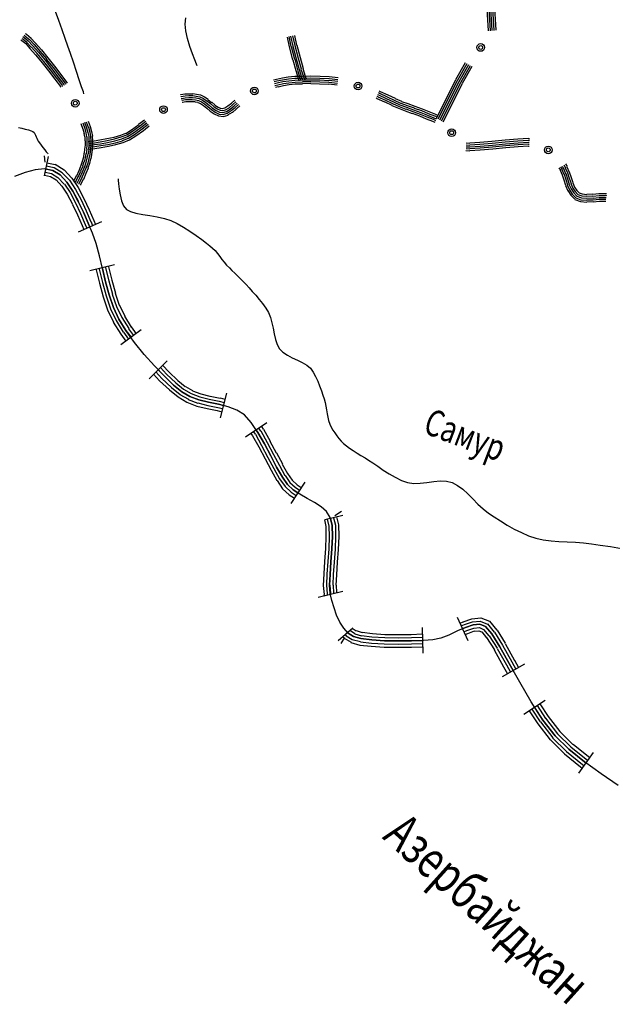
# Model space of a CAD drawing. Extents: x 119402 to 135929, y -124567 to -120987.
# Drawn here: x 134134 to 134231, y -122375 to -122214 of the extents above; entities that cross this region are included whole.
import ezdxf

# ---------------------------------------------------------------- set-up
doc = ezdxf.new("R2010")
doc.units = 0
doc.header["$LTSCALE"] = 10
doc.header["$MEASUREMENT"] = 0
doc.linetypes.add('CONTI', pattern=[0])
doc.layers.add('NAD_MDEFAULT', color=132, linetype='CONTI')
doc.layers.add('SIT_LDEFAULT', color=132, linetype='CONTI')
doc.styles.add('SHRFT', font='TXT', dxfattribs={"width": 0.75})

msp = doc.modelspace()

# ---------------------------------------------------------------- linework, layer by layer
at = {"layer": 'SIT_LDEFAULT', "color": 32}
for p, q in [((134210.16, -122211.67), (134210.44, -122216.08)), ((134210.48, -122211.64), (134210.75, -122216.04)), ((134210.79, -122211.57), (134211.06, -122216.01)), ((134211.1, -122211.5), (134211.38, -122216.01)), ((134211.41, -122211.47), (134211.69, -122215.97)), ((134134.38, -122217.01), (134134.56, -122217.15)), ((134134.56, -122216.77), (134134.73, -122216.91)), ((134134.73, -122216.49), (134134.94, -122216.63)), ((134134.73, -122216.91), (134135.46, -122217.46)), ((134134.94, -122216.63), (134135.7, -122217.25)), ((134177.83, -122217.01), (134178.18, -122218.6)), ((134178.15, -122216.94), (134178.49, -122218.54)), ((134178.46, -122216.87), (134178.81, -122218.47)), ((134178.77, -122216.8), (134179.12, -122218.4)), ((134134.04, -122217.53), (134134.21, -122217.63)), ((134134.18, -122217.63), (134134.83, -122218.15)), ((134134.21, -122217.29), (134134.38, -122217.39)), ((134134.38, -122217.39), (134135.04, -122217.91)), ((134134.56, -122217.15), (134135.25, -122217.7)), ((134134.83, -122218.15), (134135.53, -122218.92)), ((134135.04, -122217.95), (134135.74, -122218.71)), ((134135.25, -122217.7), (134135.98, -122218.5)), ((134135.46, -122217.46), (134136.22, -122218.29)), ((134135.67, -122217.25), (134136.43, -122218.09)), ((134135.98, -122218.5), (134136.91, -122219.57)), ((134136.22, -122218.29), (134137.16, -122219.37)), ((134136.46, -122218.09), (134137.4, -122219.16)), ((134177.56, -122217.08), (134177.9, -122218.67)), ((134177.9, -122218.67), (134178.46, -122220.79)), ((134178.22, -122218.6), (134178.77, -122220.68)), ((134178.53, -122218.54), (134179.08, -122220.61)), ((134178.84, -122218.47), (134179.39, -122220.55)), ((134179.15, -122218.4), (134179.71, -122220.44)), ((134135.53, -122218.92), (134136.46, -122219.96)), ((134135.77, -122218.71), (134136.71, -122219.78)), ((134136.43, -122219.99), (134137.5, -122221.27)), ((134136.67, -122219.78), (134137.74, -122221.06)), ((134136.91, -122219.57), (134137.99, -122220.86)), ((134137.16, -122219.37), (134138.23, -122220.65)), ((134137.4, -122219.16), (134138.47, -122220.48)), ((134137.5, -122221.27), (134138.58, -122222.59)), ((134137.74, -122221.06), (134138.82, -122222.42)), ((134137.99, -122220.86), (134139.06, -122222.21)), ((134138.2, -122220.68), (134139.3, -122222.04)), ((134138.47, -122220.48), (134139.55, -122221.83)), ((134139.55, -122221.83), (134140.59, -122223.18)), ((134178.49, -122220.79), (134178.98, -122222.55)), ((134178.81, -122220.68), (134179.29, -122222.45)), ((134179.08, -122220.61), (134179.57, -122222.38)), ((134179.39, -122220.55), (134179.88, -122222.28)), ((134179.71, -122220.44), (134180.19, -122222.21)), ((134206.7, -122221.31), (134205.1, -122224.08)), ((134206.98, -122221.45), (134205.38, -122224.25)), ((134207.25, -122221.62), (134205.66, -122224.39)), ((134207.5, -122221.76), (134205.94, -122224.53)), ((134138.58, -122222.59), (134139.62, -122223.94)), ((134138.82, -122222.42), (134139.86, -122223.77)), ((134139.06, -122222.21), (134140.1, -122223.56)), ((134139.3, -122222.04), (134140.34, -122223.39)), ((134140.34, -122223.39), (134141.28, -122224.63)), ((134140.59, -122223.18), (134141.52, -122224.46)), ((134177.77, -122223.59), (134178.81, -122223.49)), ((134178.81, -122223.49), (134180.09, -122223.46)), ((134178.98, -122222.55), (134179.36, -122223.8)), ((134179.26, -122222.49), (134179.64, -122223.73)), ((134179.57, -122222.38), (134179.95, -122223.63)), ((134179.84, -122222.31), (134180.23, -122223.53)), ((134180.09, -122223.46), (134181.47, -122223.42)), ((134180.16, -122222.21), (134180.54, -122223.46)), ((134180.54, -122223.46), (134180.68, -122223.91)), ((134181.47, -122223.42), (134182.96, -122223.46)), ((134182.96, -122223.46), (134184.45, -122223.53)), ((134207.77, -122221.9), (134206.18, -122224.67)), ((134139.62, -122223.94), (134140.52, -122225.15)), ((134139.86, -122223.73), (134140.79, -122224.98)), ((134140.1, -122223.56), (134141.04, -122224.81)), ((134140.76, -122225.02), (134140.83, -122225.12)), ((134141.04, -122224.81), (134141.11, -122224.95)), ((134141.28, -122224.63), (134141.35, -122224.77)), ((134141.52, -122224.46), (134141.63, -122224.6)), ((134175.34, -122224.08), (134175.83, -122223.94)), ((134175.44, -122224.36), (134175.89, -122224.25)), ((134175.51, -122224.67), (134175.96, -122224.56)), ((134175.58, -122224.98), (134176.03, -122224.88)), ((134175.83, -122223.94), (134176.8, -122223.73)), ((134175.89, -122224.25), (134176.83, -122224.04)), ((134175.96, -122224.56), (134176.9, -122224.36)), ((134176.03, -122224.88), (134176.97, -122224.67)), ((134176.1, -122225.19), (134177, -122224.98)), ((134176.8, -122223.73), (134177.77, -122223.59)), ((134176.83, -122224.04), (134177.8, -122223.91)), ((134176.9, -122224.36), (134177.83, -122224.22)), ((134176.97, -122224.67), (134177.87, -122224.53)), ((134177, -122224.98), (134177.9, -122224.84)), ((134177.8, -122223.91), (134178.81, -122223.8)), ((134177.83, -122224.22), (134178.84, -122224.11)), ((134177.87, -122224.53), (134178.87, -122224.43)), ((134177.9, -122224.84), (134178.87, -122224.74)), ((134178.81, -122223.8), (134180.09, -122223.77)), ((134178.84, -122224.11), (134180.09, -122224.08)), ((134178.87, -122224.43), (134180.09, -122224.39)), ((134178.87, -122224.74), (134180.09, -122224.7)), ((134179.36, -122223.8), (134179.5, -122224.25)), ((134179.67, -122223.73), (134179.81, -122224.18)), ((134179.95, -122223.63), (134180.09, -122224.08)), ((134180.09, -122223.77), (134181.47, -122223.73)), ((134180.09, -122224.08), (134181.47, -122224.04)), ((134180.09, -122224.36), (134181.47, -122224.32)), ((134180.09, -122224.67), (134181.47, -122224.63)), ((134180.26, -122223.53), (134180.4, -122223.98)), ((134181.47, -122223.73), (134182.93, -122223.77)), ((134181.47, -122224.04), (134182.93, -122224.08)), ((134181.47, -122224.36), (134182.93, -122224.39)), ((134181.47, -122224.67), (134182.89, -122224.7)), ((134182.89, -122224.7), (134184.38, -122224.77)), ((134182.93, -122223.77), (134184.45, -122223.84)), ((134182.93, -122224.08), (134184.42, -122224.15)), ((134182.93, -122224.39), (134184.38, -122224.46)), ((134184.38, -122224.43), (134185.8, -122224.6)), ((134184.38, -122224.74), (134185.77, -122224.91)), ((134184.42, -122224.11), (134185.84, -122224.29)), ((134184.45, -122223.53), (134185.91, -122223.7)), ((134184.45, -122223.84), (134185.87, -122224.01)), ((134205.1, -122224.11), (134201.92, -122230.39)), ((134205.38, -122224.25), (134202.19, -122230.52)), ((134205.66, -122224.39), (134202.51, -122230.66)), ((134205.94, -122224.53), (134202.78, -122230.8)), ((134206.21, -122224.7), (134203.06, -122230.97)), ((134140.52, -122225.19), (134140.59, -122225.29)), ((134160.13, -122226.5), (134160.2, -122226.47)), ((134160.2, -122226.47), (134160.86, -122226.37)), ((134160.27, -122226.78), (134160.89, -122226.68)), ((134160.86, -122226.37), (134161.48, -122226.33)), ((134160.89, -122226.68), (134161.51, -122226.64)), ((134161.48, -122226.33), (134162.14, -122226.33)), ((134161.51, -122226.64), (134162.14, -122226.64)), ((134162.14, -122226.3), (134162.76, -122226.4)), ((134162.14, -122226.64), (134162.69, -122226.71)), ((134162.69, -122226.71), (134163.32, -122226.82)), ((134162.76, -122226.4), (134163.42, -122226.5)), ((134163.42, -122226.5), (134164.04, -122226.82)), ((134175.69, -122225.26), (134176.1, -122225.15)), ((134192.25, -122226.71), (134192.39, -122226.78)), ((134192.35, -122226.44), (134192.53, -122226.5)), ((134192.49, -122226.16), (134192.67, -122226.23)), ((134192.53, -122226.54), (134193.77, -122227.13)), ((134192.63, -122225.88), (134192.77, -122225.95)), ((134192.67, -122226.23), (134193.91, -122226.82)), ((134192.8, -122225.95), (134194.05, -122226.54)), ((134194.05, -122226.54), (134195.23, -122227.06)), ((134160.2, -122226.82), (134160.27, -122226.78)), ((134160.27, -122227.13), (134160.34, -122227.09)), ((134160.34, -122227.09), (134160.93, -122226.99)), ((134160.34, -122227.41), (134160.41, -122227.41)), ((134160.41, -122227.41), (134160.96, -122227.3)), ((134160.41, -122227.72), (134160.48, -122227.72)), ((134160.48, -122227.72), (134161, -122227.61)), ((134160.93, -122226.99), (134161.51, -122226.96)), ((134160.96, -122227.3), (134161.51, -122227.27)), ((134161, -122227.61), (134161.55, -122227.58)), ((134161.51, -122226.96), (134162.1, -122226.96)), ((134161.51, -122227.27), (134162.07, -122227.27)), ((134161.55, -122227.58), (134162.07, -122227.58)), ((134162.07, -122227.27), (134162.62, -122227.34)), ((134162.07, -122227.58), (134162.55, -122227.61)), ((134162.1, -122226.96), (134162.66, -122227.02)), ((134162.55, -122227.65), (134163, -122227.72)), ((134162.62, -122227.34), (134163.11, -122227.44)), ((134162.66, -122227.02), (134163.21, -122227.13)), ((134163, -122227.75), (134163.42, -122227.93)), ((134163.11, -122227.44), (134163.59, -122227.65)), ((134163.21, -122227.09), (134163.73, -122227.37)), ((134163.32, -122226.82), (134163.91, -122227.09)), ((134163.42, -122227.93), (134163.91, -122228.24)), ((134163.56, -122227.65), (134164.08, -122227.99)), ((134163.73, -122227.37), (134164.29, -122227.75)), ((134163.87, -122227.09), (134164.46, -122227.51)), ((134163.91, -122228.24), (134164.46, -122228.69)), ((134164.04, -122226.82), (134164.67, -122227.23)), ((134164.08, -122227.99), (134164.63, -122228.45)), ((134164.29, -122227.75), (134164.84, -122228.2)), ((134164.46, -122227.51), (134165.05, -122227.96)), ((134164.63, -122227.27), (134165.22, -122227.75)), ((134164.84, -122228.2), (134165.4, -122228.69)), ((134165.05, -122227.96), (134165.6, -122228.41)), ((134165.26, -122227.72), (134165.78, -122228.17)), ((134165.78, -122228.2), (134166.3, -122228.55)), ((134167.89, -122228.34), (134168.48, -122227.86)), ((134168.1, -122228.62), (134168.69, -122228.1)), ((134168.48, -122227.86), (134169, -122227.41)), ((134168.69, -122228.1), (134169.21, -122227.65)), ((134168.9, -122228.34), (134169.41, -122227.89)), ((134169.1, -122228.58), (134169.62, -122228.1)), ((134192.11, -122227.02), (134192.25, -122227.09)), ((134192.25, -122227.09), (134193.5, -122227.68)), ((134192.39, -122226.82), (134193.64, -122227.41)), ((134193.53, -122227.65), (134194.71, -122228.2)), ((134193.64, -122227.37), (134194.81, -122227.93)), ((134193.77, -122227.09), (134194.95, -122227.65)), ((134193.91, -122226.82), (134195.09, -122227.37)), ((134194.67, -122228.24), (134195.78, -122228.72)), ((134194.81, -122227.93), (134195.89, -122228.45)), ((134194.95, -122227.65), (134196.03, -122228.13)), ((134195.06, -122227.37), (134196.13, -122227.86)), ((134195.23, -122227.09), (134196.27, -122227.54)), ((134196.03, -122228.13), (134197.1, -122228.55)), ((134196.16, -122227.86), (134197.2, -122228.24)), ((134196.27, -122227.58), (134197.31, -122227.96)), ((134197.2, -122228.24), (134198.35, -122228.65)), ((134197.31, -122227.96), (134198.45, -122228.38)), ((134164.43, -122228.69), (134165.01, -122229.17)), ((134164.63, -122228.45), (134165.22, -122228.93)), ((134165.01, -122229.21), (134165.67, -122229.62)), ((134165.19, -122228.93), (134165.81, -122229.35)), ((134165.4, -122228.69), (134165.98, -122229.07)), ((134165.57, -122228.45), (134166.12, -122228.79)), ((134165.67, -122229.62), (134166.37, -122229.97)), ((134165.81, -122229.35), (134166.44, -122229.66)), ((134165.98, -122229.07), (134166.54, -122229.35)), ((134166.12, -122228.79), (134166.64, -122229.03)), ((134166.3, -122228.55), (134166.71, -122228.76)), ((134166.37, -122229.94), (134167.16, -122230.04)), ((134166.44, -122229.66), (134167.13, -122229.73)), ((134166.54, -122229.35), (134167.09, -122229.42)), ((134166.64, -122229.03), (134167.06, -122229.1)), ((134166.71, -122228.72), (134167.02, -122228.76)), ((134167.02, -122228.76), (134167.37, -122228.65)), ((134167.06, -122229.1), (134167.51, -122228.97)), ((134167.09, -122229.42), (134167.65, -122229.24)), ((134167.13, -122229.73), (134167.79, -122229.52)), ((134167.16, -122230.07), (134167.93, -122229.83)), ((134167.37, -122228.65), (134167.89, -122228.34)), ((134167.51, -122228.97), (134168.1, -122228.62)), ((134167.65, -122229.24), (134168.27, -122228.86)), ((134167.79, -122229.52), (134168.44, -122229.1)), ((134167.89, -122229.8), (134168.62, -122229.35)), ((134168.27, -122228.86), (134168.9, -122228.34)), ((134168.44, -122229.1), (134169.1, -122228.58)), ((134168.65, -122229.38), (134169.31, -122228.83)), ((134169.31, -122228.83), (134169.83, -122228.34)), ((134195.78, -122228.72), (134196.89, -122229.14)), ((134195.89, -122228.41), (134197, -122228.86)), ((134196.89, -122229.14), (134198.04, -122229.55)), ((134197, -122228.83), (134198.14, -122229.24)), ((134197.1, -122228.55), (134198.24, -122228.97)), ((134198.04, -122229.52), (134199.21, -122229.94)), ((134198.14, -122229.24), (134199.32, -122229.66)), ((134198.24, -122228.97), (134199.42, -122229.38)), ((134198.35, -122228.69), (134199.53, -122229.1)), ((134198.45, -122228.38), (134199.66, -122228.79)), ((134199.32, -122229.66), (134200.43, -122230.11)), ((134199.42, -122229.38), (134200.53, -122229.83)), ((134199.53, -122229.1), (134200.63, -122229.55)), ((134199.63, -122228.79), (134200.77, -122229.24)), ((134200.53, -122229.83), (134201.57, -122230.25)), ((134200.63, -122229.55), (134201.67, -122229.97)), ((134200.77, -122229.24), (134201.81, -122229.69)), ((134201.81, -122229.66), (134202.23, -122229.87)), ((134143.84, -122231.22), (134144.19, -122232.12)), ((134144.16, -122231.11), (134144.5, -122232.01)), ((134144.43, -122231.01), (134144.78, -122231.91)), ((134144.71, -122230.91), (134145.06, -122231.81)), ((134145.02, -122230.8), (134145.37, -122231.7)), ((134152.12, -122232.22), (134153.34, -122231.36)), ((134153.3, -122231.32), (134154.24, -122230.59)), ((134153.48, -122231.6), (134154.45, -122230.84)), ((134153.68, -122231.84), (134154.62, -122231.08)), ((134153.86, -122232.08), (134154.83, -122231.32)), ((134199.21, -122229.97), (134200.29, -122230.42)), ((134200.29, -122230.42), (134201.33, -122230.84)), ((134200.43, -122230.11), (134201.43, -122230.52)), ((134201.33, -122230.84), (134201.71, -122231.01)), ((134201.47, -122230.52), (134201.85, -122230.7)), ((134201.57, -122230.25), (134201.95, -122230.42)), ((134201.71, -122229.97), (134202.09, -122230.14)), ((134144.19, -122232.08), (134144.4, -122232.81)), ((134144.36, -122232.81), (134144.47, -122233.4)), ((134144.5, -122232.01), (134144.67, -122232.74)), ((134144.67, -122232.74), (134144.78, -122233.37)), ((134144.78, -122231.91), (134144.99, -122232.67)), ((134144.99, -122232.67), (134145.13, -122233.33)), ((134145.09, -122231.81), (134145.3, -122232.6)), ((134145.3, -122232.6), (134145.44, -122233.3)), ((134145.37, -122231.7), (134145.61, -122232.53)), ((134145.58, -122232.53), (134145.75, -122233.26)), ((134149.28, -122233.43), (134150.36, -122233.12)), ((134150.36, -122233.12), (134151.22, -122232.78)), ((134150.46, -122233.4), (134151.36, -122233.05)), ((134151.22, -122232.81), (134152.12, -122232.22)), ((134151.36, -122233.05), (134152.3, -122232.43)), ((134151.5, -122233.33), (134152.47, -122232.71)), ((134151.64, -122233.61), (134152.64, -122232.98)), ((134152.3, -122232.46), (134153.51, -122231.6)), ((134152.47, -122232.71), (134153.68, -122231.84)), ((134152.64, -122232.98), (134153.89, -122232.08)), ((134152.82, -122233.23), (134154.07, -122232.36)), ((134154.07, -122232.33), (134155.04, -122231.56)), ((134144.54, -122234.72), (134144.47, -122235.38)), ((134144.5, -122233.4), (134144.5, -122234.02)), ((134144.54, -122234.02), (134144.54, -122234.72)), ((134144.85, -122234.75), (134144.78, -122235.41)), ((134144.81, -122233.37), (134144.85, -122234.02)), ((134144.85, -122234.02), (134144.85, -122234.75)), ((134145.06, -122234.13), (134145.33, -122234.09)), ((134145.16, -122234.75), (134145.09, -122235.44)), ((134145.13, -122233.33), (134145.16, -122234.02)), ((134145.13, -122234.44), (134145.37, -122234.41)), ((134145.16, -122234.02), (134145.16, -122234.75)), ((134145.16, -122234.75), (134145.4, -122234.72)), ((134145.33, -122234.09), (134146.03, -122234.02)), ((134145.37, -122234.41), (134146.06, -122234.34)), ((134145.4, -122233.3), (134145.47, -122234.02)), ((134145.4, -122234.72), (134146.1, -122234.65)), ((134145.47, -122234.75), (134145.4, -122235.48)), ((134145.47, -122234.02), (134145.47, -122234.75)), ((134145.71, -122233.26), (134145.78, -122234.02)), ((134145.78, -122234.02), (134145.78, -122234.79)), ((134146.03, -122234.02), (134146.96, -122233.89)), ((134146.06, -122234.34), (134147.03, -122234.2)), ((134146.1, -122234.65), (134147.07, -122234.51)), ((134146.96, -122233.89), (134148.07, -122233.68)), ((134147.03, -122234.2), (134148.14, -122233.99)), ((134147.07, -122234.51), (134148.21, -122234.3)), ((134147.1, -122234.82), (134148.28, -122234.61)), ((134148.07, -122233.68), (134149.28, -122233.43)), ((134148.14, -122233.99), (134149.35, -122233.71)), ((134148.21, -122234.3), (134149.42, -122234.02)), ((134148.28, -122234.61), (134149.49, -122234.34)), ((134148.35, -122234.92), (134149.56, -122234.65)), ((134149.35, -122233.71), (134150.46, -122233.4)), ((134149.42, -122234.02), (134150.57, -122233.71)), ((134149.49, -122234.34), (134150.67, -122234.02)), ((134149.56, -122234.61), (134150.77, -122234.3)), ((134150.57, -122233.71), (134151.5, -122233.33)), ((134150.67, -122233.99), (134151.64, -122233.61)), ((134150.77, -122234.3), (134151.78, -122233.89)), ((134151.81, -122233.89), (134152.82, -122233.23)), ((134206.84, -122234.68), (134207.46, -122234.72)), ((134206.87, -122234.37), (134207.46, -122234.41)), ((134207.46, -122234.37), (134209.09, -122234.27)), ((134207.46, -122234.68), (134209.09, -122234.58)), ((134209.09, -122234.27), (134211.06, -122234.09)), ((134209.09, -122234.58), (134211.1, -122234.41)), ((134209.12, -122234.89), (134211.13, -122234.72)), ((134211.06, -122234.09), (134213.21, -122233.89)), ((134211.1, -122234.41), (134213.25, -122234.2)), ((134211.13, -122234.72), (134213.28, -122234.51)), ((134213.21, -122233.89), (134215.29, -122233.71)), ((134213.25, -122234.2), (134215.29, -122234.02)), ((134213.28, -122234.51), (134215.33, -122234.34)), ((134213.32, -122234.82), (134215.36, -122234.65)), ((134215.29, -122233.71), (134217.02, -122233.61)), ((134215.29, -122234.02), (134217.02, -122233.92)), ((134215.33, -122234.34), (134217.02, -122234.23)), ((134215.36, -122234.65), (134217.02, -122234.54)), ((134217.02, -122233.64), (134217.23, -122233.64)), ((134217.02, -122233.95), (134217.2, -122233.95)), ((134217.02, -122234.27), (134217.16, -122234.27)), ((134217.02, -122234.58), (134217.16, -122234.58)), ((134144.36, -122236.07), (134144.26, -122236.73)), ((134144.47, -122235.38), (134144.4, -122236.07)), ((134144.67, -122236.1), (134144.54, -122236.8)), ((134144.81, -122235.41), (134144.71, -122236.14)), ((134144.99, -122236.17), (134144.85, -122236.87)), ((134145.13, -122235.44), (134145.02, -122236.17)), ((134145.3, -122236.24), (134145.16, -122236.93)), ((134145.19, -122235.06), (134145.44, -122235.03)), ((134145.26, -122235.38), (134145.47, -122235.34)), ((134145.4, -122235.48), (134145.3, -122236.24)), ((134145.44, -122235.03), (134146.13, -122234.96)), ((134145.47, -122235.34), (134146.16, -122235.27)), ((134145.61, -122236.28), (134145.47, -122237)), ((134145.71, -122235.51), (134145.61, -122236.28)), ((134145.78, -122234.79), (134145.71, -122235.51)), ((134146.13, -122234.96), (134147.1, -122234.82)), ((134146.16, -122235.27), (134147.17, -122235.13)), ((134147.17, -122235.13), (134148.35, -122234.92)), ((134206.8, -122235.62), (134207.46, -122235.65)), ((134206.84, -122234.99), (134207.46, -122235.03)), ((134206.84, -122235.31), (134207.46, -122235.34)), ((134207.46, -122234.99), (134209.12, -122234.89)), ((134207.46, -122235.31), (134209.16, -122235.2)), ((134207.46, -122235.62), (134209.16, -122235.51)), ((134209.16, -122235.2), (134211.17, -122235.03)), ((134209.16, -122235.51), (134211.2, -122235.34)), ((134211.17, -122235.03), (134213.32, -122234.82)), ((134211.2, -122235.34), (134213.35, -122235.13)), ((134213.35, -122235.13), (134215.36, -122234.96)), ((134215.36, -122234.96), (134217.02, -122234.86)), ((134217.02, -122234.89), (134217.13, -122234.89)), ((134137.85, -122236.48), (134137.95, -122237.52)), ((134138.51, -122236.59), (134137.85, -122239.74)), ((134138.3, -122237.63), (134139.65, -122237.9)), ((134139.65, -122237.87), (134141.11, -122238.77)), ((134144.05, -122237.39), (134143.84, -122238.04)), ((134144.26, -122236.73), (134144.09, -122237.39)), ((134144.36, -122237.45), (134144.12, -122238.18)), ((134144.54, -122236.8), (134144.4, -122237.49)), ((134144.67, -122237.56), (134144.43, -122238.29)), ((134144.85, -122236.87), (134144.67, -122237.56)), ((134144.99, -122237.66), (134144.71, -122238.39)), ((134145.16, -122236.93), (134144.99, -122237.66)), ((134145.26, -122237.73), (134144.99, -122238.49)), ((134145.44, -122237), (134145.26, -122237.73)), ((134222.81, -122237.97), (134223.09, -122238.42)), ((134223.09, -122237.8), (134223.37, -122238.25)), ((134134.73, -122239.22), (134133, -122239.88)), ((134136.36, -122238.77), (134134.73, -122239.22)), ((134137.92, -122238.6), (134136.36, -122238.77)), ((134139.27, -122238.88), (134137.92, -122238.6)), ((134137.99, -122239.15), (134139.06, -122239.36)), ((134138.09, -122238.63), (134139.27, -122238.88)), ((134138.2, -122238.11), (134139.48, -122238.39)), ((134139.06, -122239.36), (134140.1, -122240.02)), ((134140.45, -122239.6), (134139.27, -122238.88)), ((134139.27, -122238.88), (134140.45, -122239.6)), ((134139.48, -122238.39), (134140.79, -122239.19)), ((134140.76, -122239.19), (134141.97, -122240.47)), ((134141.11, -122238.77), (134142.39, -122240.12)), ((134143.5, -122238.91), (134143.12, -122239.81)), ((134143.77, -122239.05), (134143.39, -122239.91)), ((134143.84, -122238.08), (134143.5, -122238.91)), ((134144.05, -122239.15), (134143.67, -122240.05)), ((134144.16, -122238.18), (134143.77, -122239.01)), ((134144.33, -122239.29), (134143.95, -122240.19)), ((134144.43, -122238.29), (134144.05, -122239.15)), ((134144.64, -122239.39), (134144.26, -122240.33)), ((134144.71, -122238.39), (134144.33, -122239.26)), ((134145.02, -122238.49), (134144.64, -122239.39)), ((134222.01, -122238.46), (134222.26, -122238.84)), ((134222.22, -122238.84), (134222.53, -122239.57)), ((134222.29, -122238.29), (134222.53, -122238.7)), ((134222.5, -122238.7), (134222.81, -122239.46)), ((134222.53, -122238.15), (134222.78, -122238.56)), ((134222.53, -122239.57), (134222.81, -122240.4)), ((134222.74, -122238.56), (134223.09, -122239.36)), ((134222.85, -122239.46), (134223.12, -122240.33)), ((134223.05, -122238.42), (134223.4, -122239.26)), ((134223.12, -122239.36), (134223.4, -122240.23)), ((134223.33, -122238.29), (134223.71, -122239.15)), ((134223.43, -122239.26), (134223.71, -122240.12)), ((134223.71, -122239.12), (134224.02, -122240.02)), ((134137.88, -122239.64), (134138.89, -122239.85)), ((134138.89, -122239.88), (134139.79, -122240.43)), ((134139.79, -122240.43), (134140.72, -122241.44)), ((134140.1, -122240.02), (134141.14, -122241.09)), ((134141.56, -122240.78), (134140.45, -122239.6)), ((134140.45, -122239.6), (134141.56, -122240.78)), ((134141.18, -122241.09), (134142.08, -122242.48)), ((134142.53, -122242.24), (134141.56, -122240.78)), ((134141.56, -122240.78), (134142.53, -122242.24)), ((134141.97, -122240.47), (134142.98, -122241.96)), ((134142.39, -122240.12), (134143.43, -122241.68)), ((134143.08, -122239.78), (134142.7, -122240.57)), ((134143.36, -122239.91), (134142.98, -122240.75)), ((134143.01, -122240.75), (134142.98, -122240.82)), ((134143.25, -122240.88), (134143.22, -122240.95)), ((134143.67, -122240.05), (134143.25, -122240.88)), ((134143.53, -122241.02), (134143.5, -122241.09)), ((134143.95, -122240.19), (134143.53, -122241.02)), ((134144.22, -122240.3), (134143.77, -122241.2)), ((134143.81, -122241.2), (134143.77, -122241.27)), ((134222.81, -122240.4), (134223.09, -122241.3)), ((134223.12, -122240.33), (134223.4, -122241.2)), ((134223.37, -122241.2), (134223.75, -122242.03)), ((134223.4, -122240.23), (134223.68, -122241.09)), ((134223.64, -122241.09), (134223.99, -122241.89)), ((134223.71, -122240.12), (134223.99, -122240.99)), ((134223.95, -122240.99), (134224.3, -122241.75)), ((134224.02, -122240.02), (134224.27, -122240.85)), ((134224.27, -122240.88), (134224.58, -122241.61)), ((134140.76, -122241.44), (134141.63, -122242.76)), ((134141.63, -122242.76), (134142.49, -122244.38)), ((134142.11, -122242.48), (134142.98, -122244.18)), ((134143.43, -122243.93), (134142.53, -122242.24)), ((134142.56, -122242.24), (134143.46, -122243.93)), ((134142.98, -122241.96), (134143.91, -122243.69)), ((134143.43, -122241.68), (134144.36, -122243.45)), ((134223.09, -122241.34), (134223.47, -122242.2)), ((134223.47, -122242.17), (134223.95, -122242.93)), ((134223.75, -122242.03), (134224.2, -122242.76)), ((134224.02, -122241.89), (134224.44, -122242.55)), ((134224.2, -122242.76), (134224.79, -122243.34)), ((134224.3, -122241.75), (134224.68, -122242.34)), ((134224.44, -122242.55), (134224.96, -122243.07)), ((134224.58, -122241.61), (134224.92, -122242.17)), ((134224.68, -122242.34), (134225.13, -122242.79)), ((134224.92, -122242.17), (134225.31, -122242.55)), ((134225.13, -122242.79), (134225.76, -122243.03)), ((134225.31, -122242.51), (134225.83, -122242.72)), ((134225.83, -122242.72), (134226.59, -122242.79)), ((134226.59, -122242.76), (134227.56, -122242.72)), ((134227.56, -122242.76), (134228.56, -122242.65)), ((134228.56, -122242.65), (134229.64, -122242.65)), ((134229.64, -122242.62), (134229.81, -122242.65)), ((134142.49, -122244.42), (134143.29, -122246.12)), ((134142.98, -122244.18), (134143.77, -122245.91)), ((134144.26, -122245.7), (134143.43, -122243.93)), ((134143.43, -122243.93), (134144.26, -122245.7)), ((134143.91, -122243.69), (134144.74, -122245.49)), ((134144.36, -122243.48), (134145.19, -122245.29)), ((134223.95, -122242.93), (134224.61, -122243.59)), ((134224.61, -122243.62), (134225.55, -122243.97)), ((134224.79, -122243.34), (134225.62, -122243.66)), ((134224.96, -122243.07), (134225.69, -122243.34)), ((134225.55, -122243.97), (134226.59, -122244.04)), ((134225.62, -122243.66), (134226.59, -122243.73)), ((134225.69, -122243.34), (134226.59, -122243.41)), ((134225.76, -122243.03), (134226.59, -122243.1)), ((134226.59, -122243.07), (134227.56, -122243.03)), ((134226.59, -122243.38), (134227.59, -122243.34)), ((134226.59, -122243.69), (134227.63, -122243.66)), ((134226.59, -122244), (134227.63, -122243.97)), ((134227.56, -122243.07), (134228.6, -122242.96)), ((134227.59, -122243.38), (134228.6, -122243.28)), ((134227.63, -122243.69), (134228.6, -122243.59)), ((134227.63, -122244), (134228.63, -122243.9)), ((134228.6, -122242.96), (134229.64, -122242.96)), ((134228.6, -122243.28), (134229.6, -122243.28)), ((134228.6, -122243.59), (134229.57, -122243.59)), ((134228.63, -122243.9), (134229.57, -122243.9)), ((134229.57, -122243.59), (134229.71, -122243.59)), ((134229.57, -122243.9), (134229.67, -122243.9)), ((134229.6, -122243.28), (134229.74, -122243.28)), ((134229.64, -122242.93), (134229.78, -122242.96)), ((134143.81, -122245.91), (134144.57, -122247.68)), ((134145.02, -122247.47), (134144.26, -122245.7)), ((134144.26, -122245.7), (134145.02, -122247.47)), ((134144.74, -122245.49), (134145.47, -122247.26)), ((134145.19, -122245.29), (134145.96, -122247.05)), ((134143.32, -122246.12), (134144.09, -122247.88)), ((134147.2, -122247.29), (134143.39, -122248.96)), ((134145.75, -122249.13), (134145.02, -122247.47)), ((134145.02, -122247.47), (134145.3, -122248.13)), ((134145.51, -122247.26), (134145.78, -122247.92)), ((134145.99, -122247.05), (134146.27, -122247.71)), ((134144.09, -122247.88), (134144.36, -122248.54)), ((134144.57, -122247.68), (134144.85, -122248.33)), ((134146.37, -122250.83), (134145.75, -122249.13)), ((134146.89, -122252.8), (134146.37, -122250.83)), ((134147.38, -122254.88), (134146.89, -122252.8)), ((134149.35, -122254.29), (134145.33, -122255.26)), ((134146.34, -122255.02), (134146.37, -122255.13)), ((134146.37, -122255.13), (134146.89, -122257.31)), ((134146.82, -122254.88), (134146.86, -122255.02)), ((134146.86, -122255.02), (134147.38, -122257.2)), ((134147.34, -122254.78), (134147.38, -122254.88)), ((134147.9, -122257.07), (134147.38, -122254.88)), ((134147.38, -122254.88), (134147.9, -122257.07)), ((134147.86, -122254.68), (134147.9, -122254.78)), ((134147.9, -122254.78), (134148.42, -122256.93)), ((134148.35, -122254.54), (134148.38, -122254.64)), ((134148.38, -122254.64), (134148.9, -122256.82)), ((134147.41, -122257.2), (134148, -122259.35)), ((134148.49, -122259.21), (134147.9, -122257.07)), ((134147.9, -122257.07), (134148.49, -122259.21)), ((134148.42, -122256.93), (134149.01, -122259.08)), ((134148.9, -122256.79), (134149.49, -122258.9)), ((134146.89, -122257.31), (134147.48, -122259.53)), ((134147.52, -122259.53), (134148.21, -122261.67)), ((134148, -122259.35), (134148.69, -122261.5)), ((134149.18, -122261.29), (134148.49, -122259.21)), ((134148.49, -122259.21), (134149.18, -122261.29)), ((134148.97, -122259.08), (134149.66, -122261.09)), ((134149.46, -122258.9), (134150.11, -122260.91)), ((134148.21, -122261.67), (134149.18, -122263.65)), ((134148.69, -122261.5), (134149.63, -122263.41)), ((134150.08, -122263.16), (134149.18, -122261.29)), ((134149.18, -122261.29), (134150.08, -122263.16)), ((134149.66, -122261.09), (134150.57, -122262.92)), ((134150.15, -122260.91), (134151.02, -122262.68)), ((134149.14, -122263.68), (134150.36, -122265.62)), ((134149.63, -122263.41), (134150.77, -122265.31)), ((134151.22, -122265.04), (134150.08, -122263.16)), ((134150.08, -122263.16), (134151.22, -122265.04)), ((134150.57, -122262.92), (134151.67, -122264.72)), ((134150.98, -122262.68), (134152.06, -122264.48)), ((134153.72, -122264.93), (134150.36, -122267.39)), ((134150.81, -122265.31), (134151.64, -122266.46)), ((134152.64, -122266.98), (134151.22, -122265.04)), ((134151.22, -122265.04), (134152.06, -122266.14)), ((134151.64, -122264.76), (134152.47, -122265.87)), ((134152.09, -122264.45), (134152.89, -122265.56)), ((134150.36, -122265.62), (134151.19, -122266.77)), ((134154.2, -122268.95), (134152.64, -122266.98)), ((134155.87, -122270.79), (134154.2, -122268.95)), ((134157.98, -122269.99), (134155, -122272.9)), ((134157.5, -122272.49), (134155.87, -122270.79)), ((134156.49, -122271.45), (134157.5, -122272.49)), ((134156.87, -122271.1), (134157.84, -122272.14)), ((134157.25, -122270.72), (134158.22, -122271.76)), ((134158.22, -122271.76), (134159.71, -122273.18)), ((134155.73, -122272.17), (134156.73, -122273.25)), ((134156.11, -122271.79), (134157.11, -122272.87)), ((134156.73, -122273.25), (134158.33, -122274.74)), ((134157.11, -122272.87), (134158.67, -122274.32)), ((134159.02, -122273.94), (134157.5, -122272.49)), ((134157.5, -122272.49), (134159.02, -122273.94)), ((134157.84, -122272.14), (134159.37, -122273.56)), ((134159.71, -122273.18), (134160.93, -122274.18)), ((134158.33, -122274.7), (134159.75, -122275.88)), ((134158.67, -122274.32), (134160.06, -122275.47)), ((134160.34, -122275.05), (134159.02, -122273.94)), ((134159.02, -122273.94), (134160.34, -122275.05)), ((134159.37, -122273.56), (134160.65, -122274.6)), ((134160.65, -122274.6), (134161.9, -122275.33)), ((134160.96, -122274.18), (134162.1, -122274.84)), ((134162.1, -122274.88), (134163.46, -122275.36)), ((134159.75, -122275.88), (134161.2, -122276.75)), ((134160.02, -122275.47), (134161.45, -122276.26)), ((134161.65, -122275.81), (134160.34, -122275.05)), ((134160.34, -122275.05), (134161.65, -122275.81)), ((134161.41, -122276.3), (134163, -122276.89)), ((134163.14, -122276.37), (134161.65, -122275.81)), ((134161.65, -122275.81), (134163.14, -122276.37)), ((134161.86, -122275.33), (134163.28, -122275.85)), ((134164.74, -122276.75), (134163.14, -122276.37)), ((134163.14, -122276.37), (134164.74, -122276.75)), ((134163.28, -122275.88), (134164.84, -122276.23)), ((134163.46, -122275.4), (134164.95, -122275.74)), ((134164.84, -122276.23), (134166.47, -122276.57)), ((134164.98, -122275.74), (134166.61, -122276.09)), ((134166.47, -122276.57), (134167.27, -122276.78)), ((134166.61, -122276.05), (134167.41, -122276.26)), ((134167.65, -122275.26), (134166.64, -122279.31)), ((134161.2, -122276.75), (134162.83, -122277.37)), ((134162.83, -122277.37), (134164.49, -122277.79)), ((134163, -122276.85), (134164.63, -122277.27)), ((134164.49, -122277.75), (134166.12, -122278.1)), ((134164.63, -122277.27), (134166.26, -122277.61)), ((134166.37, -122277.09), (134164.74, -122276.75)), ((134164.74, -122276.75), (134166.37, -122277.09)), ((134166.12, -122278.1), (134166.92, -122278.31)), ((134166.26, -122277.61), (134167.02, -122277.79)), ((134166.37, -122277.06), (134167.16, -122277.27)), ((134167.93, -122277.48), (134166.37, -122277.09)), ((134169.35, -122278.03), (134167.93, -122277.48)), ((134170.59, -122278.83), (134169.35, -122278.03)), ((134171.7, -122280.07), (134170.59, -122278.83)), ((134174.23, -122280.11), (134170.77, -122282.46)), ((134172.81, -122281.7), (134171.7, -122280.07)), ((134172.5, -122281.29), (134172.78, -122281.7)), ((134172.91, -122281.01), (134173.23, -122281.46)), ((134173.26, -122281.43), (134174.3, -122283.33)), ((134173.37, -122280.7), (134173.68, -122281.15)), ((134173.71, -122281.15), (134174.79, -122283.09)), ((134171.63, -122281.88), (134171.91, -122282.26)), ((134171.94, -122282.26), (134172.95, -122284.06)), ((134172.08, -122281.56), (134172.36, -122281.98)), ((134172.39, -122281.98), (134173.4, -122283.82)), ((134173.85, -122283.57), (134172.81, -122281.7)), ((134172.81, -122281.7), (134173.85, -122283.57)), ((134172.95, -122284.06), (134173.99, -122286)), ((134173.4, -122283.82), (134174.44, -122285.76)), ((134174.89, -122285.51), (134173.85, -122283.57)), ((134173.85, -122283.57), (134174.89, -122285.51)), ((134174.3, -122283.33), (134175.34, -122285.27)), ((134174.75, -122283.09), (134175.79, -122285.03)), ((134173.99, -122286), (134174.96, -122287.84)), ((134174.44, -122285.76), (134175.41, -122287.59)), ((134175.86, -122287.35), (134174.89, -122285.51)), ((134174.89, -122285.51), (134175.86, -122287.35)), ((134175.34, -122285.27), (134176.31, -122287.11)), ((134175.83, -122285.03), (134176.8, -122286.83)), ((134175.41, -122287.59), (134176.34, -122289.26)), ((134176.8, -122288.98), (134175.86, -122287.35)), ((134175.86, -122287.35), (134176.8, -122288.98)), ((134176.31, -122287.11), (134177.21, -122288.7)), ((134176.76, -122286.87), (134177.66, -122288.42)), ((134174.96, -122287.87), (134175.89, -122289.53)), ((134176.34, -122289.26), (134177.25, -122290.54)), ((134177.63, -122290.19), (134176.8, -122288.98)), ((134176.8, -122288.98), (134177.63, -122290.19)), ((134177.25, -122288.7), (134178.04, -122289.85)), ((134177.66, -122288.42), (134178.42, -122289.5)), ((134175.93, -122289.53), (134176.83, -122290.88)), ((134176.83, -122290.88), (134177.9, -122291.89)), ((134177.25, -122290.54), (134178.25, -122291.47)), ((134178.56, -122291.06), (134177.63, -122290.19)), ((134177.63, -122290.19), (134178.56, -122291.06)), ((134178.01, -122289.85), (134178.87, -122290.64)), ((134180.47, -122289.81), (134178.18, -122293.31)), ((134178.42, -122289.5), (134179.22, -122290.23)), ((134179.67, -122291.79), (134178.56, -122291.06)), ((134178.56, -122291.06), (134179.32, -122291.58)), ((134178.87, -122290.64), (134179.6, -122291.13)), ((134179.22, -122290.23), (134179.88, -122290.68)), ((134177.9, -122291.89), (134178.77, -122292.44)), ((134178.25, -122291.47), (134179.05, -122291.99)), ((134180.85, -122292.48), (134179.67, -122291.79)), ((134182.06, -122293.14), (134180.85, -122292.48)), ((134183.14, -122293.83), (134182.06, -122293.14)), ((134184.04, -122294.63), (134183.14, -122293.83)), ((134186.67, -122295.25), (134183.76, -122295.94)), ((134184.63, -122295.6), (134184.04, -122294.63)), ((134184.14, -122295.84), (134184.42, -122296.98)), ((134184.94, -122296.91), (134184.63, -122295.6)), ((134184.66, -122295.74), (134184.94, -122296.91)), ((134185.18, -122295.63), (134185.46, -122296.84)), ((134186.46, -122294.63), (134185.35, -122295.29)), ((134185.67, -122295.49), (134185.98, -122296.78)), ((134183.66, -122295.98), (134183.9, -122297.05)), ((134183.9, -122297.05), (134183.93, -122298.68)), ((134184.42, -122296.98), (134184.45, -122298.68)), ((134184.97, -122298.68), (134184.94, -122296.91)), ((134184.94, -122296.91), (134184.97, -122298.68)), ((134185.46, -122296.84), (134185.49, -122298.68)), ((134185.98, -122296.78), (134186.01, -122298.68)), ((134183.93, -122298.68), (134183.86, -122300.66)), ((134184.45, -122298.68), (134184.38, -122300.69)), ((134184.9, -122300.73), (134184.97, -122298.68)), ((134184.97, -122298.68), (134184.9, -122300.73)), ((134185.49, -122298.68), (134185.42, -122300.76)), ((134186.01, -122298.68), (134185.94, -122300.79)), ((134183.86, -122300.66), (134183.69, -122302.77)), ((134184.38, -122300.69), (134184.21, -122302.8)), ((134184.73, -122302.84), (134184.9, -122300.73)), ((134184.9, -122300.73), (134184.73, -122302.84)), ((134185.42, -122300.76), (134185.25, -122302.87)), ((134185.94, -122300.79), (134185.77, -122302.91)), ((134183.69, -122302.77), (134183.55, -122304.81)), ((134184.21, -122302.8), (134184.07, -122304.85)), ((134184.59, -122304.88), (134184.73, -122302.84)), ((134184.73, -122302.84), (134184.59, -122304.88)), ((134185.25, -122302.87), (134185.11, -122304.92)), ((134185.77, -122302.91), (134185.63, -122304.95)), ((134183.55, -122304.81), (134183.48, -122306.69)), ((134184.07, -122304.85), (134184, -122306.65)), ((134184.52, -122306.65), (134184.59, -122304.88)), ((134184.59, -122304.88), (134184.52, -122306.65)), ((134185.11, -122304.92), (134185.04, -122306.65)), ((134185.63, -122304.95), (134185.56, -122306.62)), ((134183.48, -122306.69), (134183.62, -122308.18)), ((134184.04, -122306.65), (134184.14, -122308.07)), ((134184.63, -122308), (134184.52, -122306.65)), ((134184.56, -122306.65), (134184.66, -122308)), ((134185.08, -122306.65), (134185.15, -122307.93)), ((134185.6, -122306.62), (134185.67, -122307.83)), ((134186.67, -122307.69), (134182.65, -122308.66)), ((134183.59, -122308.18), (134183.66, -122308.42)), ((134184.11, -122308.07), (134184.14, -122308.28)), ((134184.9, -122309.15), (134184.63, -122308)), ((134184.63, -122308), (134184.66, -122308.18)), ((134185.11, -122307.93), (134185.15, -122308.04)), ((134185.63, -122307.83), (134185.67, -122307.93)), ((134185.25, -122310.36), (134184.9, -122309.15)), ((134185.67, -122311.54), (134185.25, -122310.36)), ((134186.19, -122312.68), (134185.67, -122311.54)), ((134205.38, -122311.88), (134207.11, -122315.69)), ((134207.77, -122312.13), (134209.23, -122311.99)), ((134209.26, -122311.99), (134210.65, -122312.54)), ((134186.84, -122313.68), (134186.19, -122312.68)), ((134199.63, -122313.58), (134199.77, -122317.74)), ((134206.73, -122313.55), (134205.42, -122314.13)), ((134205.83, -122312.85), (134206.39, -122312.61)), ((134206.04, -122313.3), (134206.56, -122313.06)), ((134206.25, -122313.79), (134206.73, -122313.58)), ((134206.35, -122312.61), (134207.77, -122312.13)), ((134206.56, -122313.06), (134207.88, -122312.64)), ((134207.98, -122313.13), (134206.73, -122313.55)), ((134206.73, -122313.55), (134207.98, -122313.13)), ((134207.88, -122312.61), (134209.16, -122312.51)), ((134209.09, -122313.03), (134207.98, -122313.13)), ((134207.98, -122313.13), (134209.09, -122313.03)), ((134208.08, -122313.65), (134209.02, -122313.55)), ((134209.02, -122313.58), (134209.71, -122313.86)), ((134210.02, -122313.41), (134209.09, -122313.03)), ((134209.09, -122313.03), (134210.02, -122313.41)), ((134209.16, -122312.51), (134210.34, -122312.99)), ((134211.03, -122314.62), (134210.02, -122313.41)), ((134210.02, -122313.41), (134211.03, -122314.62)), ((134210.34, -122312.96), (134211.45, -122314.31)), ((134210.65, -122312.54), (134211.86, -122314)), ((134188.3, -122313.65), (134185.94, -122315.76)), ((134186.98, -122315.17), (134186.36, -122316.18)), ((134186.71, -122315.07), (134186.91, -122315.28)), ((134187.57, -122314.48), (134186.84, -122313.68)), ((134187.09, -122314.72), (134187.23, -122314.9)), ((134187.23, -122314.9), (134188.23, -122315.52)), ((134187.47, -122314.38), (134187.57, -122314.48)), ((134188.44, -122315.04), (134187.57, -122314.48)), ((134187.57, -122314.48), (134188.44, -122315.04)), ((134187.85, -122314.03), (134187.92, -122314.1)), ((134187.92, -122314.07), (134188.65, -122314.55)), ((134188.23, -122313.68), (134188.85, -122314.1)), ((134189.65, -122315.38), (134188.44, -122315.04)), ((134188.44, -122315.04), (134189.65, -122315.38)), ((134188.65, -122314.59), (134189.75, -122314.9)), ((134188.85, -122314.07), (134189.86, -122314.38)), ((134189.75, -122314.86), (134191.45, -122315.07)), ((134189.86, -122314.34), (134191.52, -122314.55)), ((134191.45, -122315.07), (134193.53, -122315.21)), ((134191.52, -122314.55), (134193.53, -122314.69)), ((134193.53, -122314.69), (134195.71, -122314.72)), ((134193.53, -122315.21), (134195.71, -122315.24)), ((134195.71, -122314.72), (134197.86, -122314.69)), ((134195.71, -122315.24), (134197.9, -122315.21)), ((134197.86, -122314.69), (134199.66, -122314.62)), ((134197.9, -122315.21), (134199.66, -122315.14)), ((134204.03, -122314.79), (134202.68, -122315.31)), ((134205.42, -122314.13), (134204.03, -122314.79)), ((134206.46, -122314.27), (134206.94, -122314.07)), ((134206.66, -122314.72), (134207.11, -122314.52)), ((134206.94, -122314.03), (134208.08, -122313.65)), ((134207.11, -122314.52), (134208.19, -122314.13)), ((134208.19, -122314.17), (134208.92, -122314.1)), ((134208.92, -122314.1), (134209.37, -122314.27)), ((134209.4, -122314.27), (134210.2, -122315.24)), ((134209.71, -122313.86), (134210.58, -122314.93)), ((134210.2, -122315.21), (134211.48, -122317.22)), ((134210.61, -122314.93), (134211.9, -122316.94)), ((134212.35, -122316.7), (134211.03, -122314.62)), ((134211.03, -122314.62), (134212.38, -122316.7)), ((134211.48, -122314.31), (134212.8, -122316.42)), ((134211.9, -122314), (134213.25, -122316.14)), ((134186.91, -122315.28), (134188.02, -122315.97)), ((134187.99, -122316.01), (134189.44, -122316.42)), ((134188.23, -122315.52), (134189.55, -122315.87)), ((134189.44, -122316.42), (134191.31, -122316.63)), ((134189.55, -122315.9), (134191.38, -122316.11)), ((134191.42, -122315.59), (134189.65, -122315.38)), ((134189.65, -122315.38), (134191.42, -122315.59)), ((134191.31, -122316.63), (134193.46, -122316.77)), ((134191.38, -122316.11), (134193.46, -122316.25)), ((134193.5, -122315.73), (134191.42, -122315.59)), ((134191.42, -122315.59), (134193.5, -122315.73)), ((134193.46, -122316.25), (134195.71, -122316.28)), ((134193.46, -122316.77), (134195.71, -122316.8)), ((134195.71, -122315.76), (134193.5, -122315.73)), ((134193.5, -122315.73), (134195.71, -122315.76)), ((134197.9, -122315.73), (134195.71, -122315.76)), ((134195.71, -122315.76), (134197.9, -122315.73)), ((134195.71, -122316.28), (134197.9, -122316.25)), ((134195.71, -122316.8), (134197.93, -122316.77)), ((134199.87, -122315.66), (134197.9, -122315.73)), ((134197.9, -122315.73), (134199.7, -122315.66)), ((134197.9, -122316.25), (134199.7, -122316.18)), ((134197.93, -122316.77), (134199.73, -122316.7)), ((134201.4, -122315.59), (134199.87, -122315.66)), ((134202.68, -122315.31), (134201.4, -122315.59)), ((134213.87, -122319.44), (134212.35, -122316.7)), ((134212.35, -122316.7), (134213.87, -122319.44)), ((134212.8, -122316.42), (134214.32, -122319.19)), ((134213.25, -122316.18), (134214.77, -122318.95)), ((134211.45, -122317.22), (134212.97, -122319.96)), ((134211.9, -122316.98), (134213.42, -122319.68)), ((134216.37, -122319.57), (134212.73, -122321.62)), ((134212.97, -122319.96), (134213.63, -122321.13)), ((134213.42, -122319.68), (134214.08, -122320.86)), ((134215.6, -122322.52), (134213.87, -122319.44)), ((134213.87, -122319.44), (134214.53, -122320.61)), ((134214.32, -122319.19), (134214.98, -122320.37)), ((134214.77, -122318.92), (134215.43, -122320.09)), ((134217.47, -122325.71), (134215.6, -122322.52)), ((134219.76, -122325.47), (134216.3, -122327.75)), ((134219.41, -122328.69), (134217.47, -122325.71)), ((134218.48, -122326.33), (134219.83, -122328.41)), ((134218.9, -122326.05), (134220.25, -122328.1)), ((134217.16, -122327.16), (134218.55, -122329.31)), ((134217.58, -122326.89), (134218.96, -122329)), ((134218.03, -122326.61), (134219.38, -122328.72)), ((134218.55, -122329.28), (134220.59, -122331.94)), ((134219, -122329), (134221.01, -122331.6)), ((134221.39, -122331.25), (134219.41, -122328.69)), ((134219.41, -122328.69), (134221.39, -122331.25)), ((134219.83, -122328.38), (134221.77, -122330.91)), ((134220.25, -122328.1), (134222.15, -122330.56)), ((134223.61, -122333.43), (134221.39, -122331.25)), ((134221.39, -122331.25), (134223.61, -122333.43)), ((134221.77, -122330.91), (134223.95, -122333.05)), ((134222.15, -122330.56), (134224.3, -122332.67)), ((134220.63, -122331.94), (134222.91, -122334.2)), ((134220.97, -122331.6), (134223.26, -122333.82)), ((134224.34, -122332.64), (134226.83, -122334.65)), ((134222.91, -122334.2), (134225.55, -122336.31)), ((134223.26, -122333.82), (134225.86, -122335.93)), ((134226.17, -122335.51), (134223.61, -122333.43)), ((134223.61, -122333.43), (134226.17, -122335.51)), ((134223.95, -122333.05), (134226.48, -122335.1)), ((134227.63, -122333.99), (134225.2, -122337.38)), ((134225.86, -122335.93), (134226.1, -122336.1)), ((134228.94, -122337.49), (134226.17, -122335.51)), ((134226.17, -122335.51), (134226.41, -122335.69)), ((134226.48, -122335.1), (134226.73, -122335.27)), ((134226.83, -122334.65), (134227.04, -122334.82)), ((134225.55, -122336.31), (134225.83, -122336.52)), ((134231.68, -122339.39), (134228.94, -122337.49))]:
    msp.add_line(p, q, dxfattribs=at)
at = {"layer": 'SIT_LDEFAULT', "color": 132}
for p, q in [((134140.24, -122214.38), (134139.72, -122212.89)), ((134140.79, -122215.9), (134140.24, -122214.38)), ((134160.93, -122214.97), (134161.03, -122213.93)), ((134161.03, -122216.04), (134160.93, -122214.97)), ((134141.31, -122217.29), (134140.79, -122215.9)), ((134161.31, -122217.29), (134161.03, -122216.04)), ((134141.73, -122218.54), (134141.31, -122217.29)), ((134142.18, -122219.78), (134141.73, -122218.54)), ((134161.69, -122218.6), (134161.31, -122217.29)), ((134162.1, -122219.82), (134161.69, -122218.6)), ((134142.63, -122221.2), (134142.18, -122219.78)), ((134162.48, -122220.82), (134162.1, -122219.82)), ((134143.15, -122222.69), (134142.63, -122221.2)), ((134162.76, -122221.52), (134162.48, -122220.82)), ((134162.87, -122221.79), (134162.76, -122221.52)), ((134143.6, -122224.08), (134143.15, -122222.69)), ((134143.98, -122225.22), (134143.6, -122224.08)), ((134144.26, -122226.02), (134143.98, -122225.22)), ((134144.33, -122226.33), (134144.26, -122226.02)), ((134133.66, -122231.84), (134134.21, -122231.98)), ((134134.21, -122231.98), (134134.76, -122232.12)), ((134134.76, -122232.12), (134135.28, -122232.26)), ((134135.28, -122232.26), (134135.7, -122232.4)), ((134135.7, -122232.4), (134135.98, -122232.53)), ((134135.98, -122232.53), (134136.19, -122232.67)), ((134136.19, -122232.67), (134136.32, -122232.88)), ((134136.32, -122232.88), (134136.43, -122233.12)), ((134136.43, -122233.12), (134136.53, -122233.37)), ((134136.53, -122233.37), (134136.64, -122233.61)), ((134136.64, -122233.61), (134136.77, -122233.85)), ((134136.77, -122233.85), (134136.88, -122234.09)), ((134136.88, -122234.09), (134137.09, -122234.37)), ((134137.09, -122234.37), (134137.36, -122234.72)), ((134137.36, -122234.72), (134137.64, -122235.1)), ((134137.64, -122235.1), (134137.95, -122235.51)), ((134137.95, -122235.51), (134138.2, -122235.83)), ((134138.2, -122235.83), (134138.37, -122236.07)), ((134138.37, -122236.07), (134138.44, -122236.17)), ((134149.94, -122240.23), (134149.94, -122240.47)), ((134149.94, -122240.47), (134150.01, -122241.06)), ((134150.01, -122241.06), (134150.11, -122241.92)), ((134150.11, -122241.92), (134150.25, -122242.86)), ((134150.25, -122242.86), (134150.5, -122243.83)), ((134150.5, -122243.83), (134150.84, -122244.66)), ((134150.84, -122244.66), (134151.29, -122245.25)), ((134151.29, -122245.25), (134151.95, -122245.6)), ((134151.95, -122245.6), (134152.85, -122245.84)), ((134152.85, -122245.84), (134153.96, -122246.05)), ((134153.96, -122246.05), (134155.14, -122246.22)), ((134155.14, -122246.22), (134156.35, -122246.43)), ((134156.35, -122246.43), (134157.53, -122246.71)), ((134157.53, -122246.71), (134158.57, -122247.05)), ((134158.57, -122247.05), (134159.61, -122247.54)), ((134159.61, -122247.54), (134160.65, -122248.16)), ((134160.65, -122248.16), (134161.69, -122248.82)), ((134161.69, -122248.82), (134162.69, -122249.48)), ((134162.69, -122249.48), (134163.63, -122250.14)), ((134163.63, -122250.14), (134164.39, -122250.73)), ((134164.39, -122250.73), (134164.95, -122251.18)), ((134164.95, -122251.18), (134165.4, -122251.56)), ((134165.4, -122251.56), (134165.81, -122251.97)), ((134165.81, -122251.97), (134166.19, -122252.46)), ((134166.19, -122252.46), (134166.57, -122252.94)), ((134166.57, -122252.94), (134166.92, -122253.43)), ((134166.92, -122253.43), (134167.3, -122253.88)), ((134167.3, -122253.88), (134167.68, -122254.33)), ((134167.68, -122254.33), (134168.13, -122254.78)), ((134168.13, -122254.78), (134168.55, -122255.23)), ((134168.55, -122255.23), (134169.03, -122255.68)), ((134169.03, -122255.68), (134169.52, -122256.13)), ((134169.52, -122256.13), (134169.97, -122256.58)), ((134169.97, -122256.58), (134170.45, -122257.07)), ((134170.45, -122257.07), (134170.87, -122257.52)), ((134170.87, -122257.52), (134171.36, -122258.04)), ((134171.36, -122258.04), (134171.88, -122258.63)), ((134171.88, -122258.63), (134172.46, -122259.25)), ((134172.46, -122259.25), (134173.02, -122259.94)), ((134173.02, -122259.94), (134173.57, -122260.64)), ((134173.57, -122260.64), (134174.09, -122261.36)), ((134174.09, -122261.36), (134174.51, -122262.09)), ((134174.51, -122262.09), (134174.86, -122262.89)), ((134174.86, -122262.89), (134175.06, -122263.75)), ((134175.06, -122263.75), (134175.27, -122264.65)), ((134175.27, -122264.65), (134175.44, -122265.59)), ((134175.44, -122265.59), (134175.65, -122266.49)), ((134175.65, -122266.49), (134175.93, -122267.29)), ((134175.93, -122267.29), (134176.34, -122268.02)), ((134176.34, -122268.02), (134176.9, -122268.57)), ((134176.9, -122268.57), (134177.63, -122269.06)), ((134177.63, -122269.06), (134178.42, -122269.47)), ((134178.42, -122269.47), (134179.26, -122269.85)), ((134179.26, -122269.85), (134180.05, -122270.23)), ((134180.05, -122270.23), (134180.78, -122270.68)), ((134180.78, -122270.68), (134181.37, -122271.2)), ((134181.37, -122271.2), (134181.82, -122271.83)), ((134181.82, -122271.83), (134182.24, -122272.52)), ((134182.24, -122272.52), (134182.58, -122273.32)), ((134182.58, -122273.32), (134182.89, -122274.08)), ((134182.89, -122274.08), (134183.17, -122274.88)), ((134183.17, -122274.88), (134183.41, -122275.57)), ((134183.41, -122275.57), (134183.62, -122276.19)), ((134183.62, -122276.19), (134183.79, -122276.78)), ((134183.79, -122276.78), (134183.93, -122277.37)), ((134183.93, -122277.37), (134184, -122277.99)), ((134184, -122277.99), (134184.11, -122278.62)), ((134184.11, -122278.62), (134184.21, -122279.21)), ((134184.21, -122279.21), (134184.35, -122279.76)), ((134184.35, -122279.76), (134184.56, -122280.32)), ((134184.56, -122280.32), (134184.76, -122280.8)), ((134184.76, -122280.8), (134185.04, -122281.29)), ((134185.04, -122281.29), (134185.35, -122281.77)), ((134185.35, -122281.77), (134185.7, -122282.22)), ((134185.7, -122282.22), (134186.05, -122282.67)), ((134186.05, -122282.67), (134186.43, -122283.09)), ((134186.43, -122283.09), (134186.81, -122283.5)), ((134186.81, -122283.5), (134187.26, -122283.89)), ((134187.26, -122283.89), (134187.78, -122284.27)), ((134187.78, -122284.27), (134188.37, -122284.65)), ((134188.37, -122284.65), (134189.03, -122285.06)), ((134189.03, -122285.06), (134189.65, -122285.44)), ((134189.65, -122285.44), (134190.31, -122285.86)), ((134190.31, -122285.86), (134190.9, -122286.21)), ((134190.9, -122286.21), (134191.59, -122286.66)), ((134191.59, -122286.66), (134192.39, -122287.21)), ((134192.39, -122287.21), (134193.29, -122287.84)), ((134193.29, -122287.84), (134194.26, -122288.46)), ((134194.26, -122288.46), (134195.26, -122289.01)), ((134195.26, -122289.01), (134196.3, -122289.53)), ((134196.3, -122289.53), (134197.27, -122289.88)), ((134197.27, -122289.88), (134198.28, -122290.02)), ((134198.28, -122290.02), (134199.35, -122289.98)), ((134199.35, -122289.98), (134200.43, -122289.88)), ((134200.43, -122289.88), (134201.54, -122289.71)), ((134201.54, -122289.71), (134202.61, -122289.6)), ((134202.61, -122289.6), (134203.61, -122289.64)), ((134203.61, -122289.64), (134204.58, -122289.88)), ((134204.58, -122289.88), (134205.45, -122290.33)), ((134205.45, -122290.33), (134206.32, -122290.95)), ((134206.32, -122290.95), (134207.11, -122291.72)), ((134207.11, -122291.72), (134207.95, -122292.55)), ((134207.95, -122292.55), (134208.74, -122293.41)), ((134208.74, -122293.41), (134209.61, -122294.18)), ((134209.61, -122294.18), (134210.51, -122294.87)), ((134210.51, -122294.87), (134211.45, -122295.49)), ((134211.45, -122295.49), (134212.48, -122296.15)), ((134212.48, -122296.15), (134213.56, -122296.84)), ((134213.56, -122296.84), (134214.7, -122297.47)), ((134214.7, -122297.47), (134215.88, -122298.06)), ((134215.88, -122298.06), (134217.06, -122298.58)), ((134217.06, -122298.58), (134218.24, -122298.96)), ((134218.24, -122298.96), (134219.45, -122299.24)), ((134219.45, -122299.24), (134220.73, -122299.41)), ((134220.73, -122299.41), (134222.01, -122299.51)), ((134222.01, -122299.51), (134223.37, -122299.58)), ((134223.37, -122299.58), (134224.72, -122299.62)), ((134224.72, -122299.62), (134226.03, -122299.72)), ((134226.03, -122299.72), (134227.35, -122299.89)), ((134227.35, -122299.89), (134228.77, -122300.1)), ((134228.77, -122300.1), (134230.43, -122300.34)), ((134230.43, -122300.34), (134232.27, -122300.66))]:
    msp.add_line(p, q, dxfattribs=at)
at = {"layer": 'SIT_LDEFAULT', "color": 32}
for centre, radius in [((134209.23, -122218.78), 0.624), ((134209.23, -122218.78), 0.312), ((134189.17, -122225.08), 0.624), ((134189.17, -122225.08), 0.312), ((134172.22, -122225.88), 0.624), ((134172.22, -122225.88), 0.312), ((134142.94, -122227.89), 0.624), ((134142.94, -122227.89), 0.312), ((134157.36, -122228.93), 0.624), ((134157.36, -122228.93), 0.312), ((134204.48, -122232.71), 0.624), ((134204.48, -122232.71), 0.312), ((134220.28, -122235.51), 0.624), ((134220.28, -122235.51), 0.312)]:
    msp.add_circle(centre, radius, dxfattribs=at)

# ---------------------------------------------------------------- texts
at = {"layer": 'NAD_MDEFAULT', "color": 172, "style": 'SHRFT', "width": 0.75}
for s, height, rotation, p in [('Самур', 4.331, 339, (134199.6, -122281.67)), ('Азербайджан', 6.0638, 318, (134193.01, -122347.95))]:
    msp.add_text(s, height=height, rotation=rotation, dxfattribs=at).set_placement(p)

doc.saveas('drawing.dxf')
